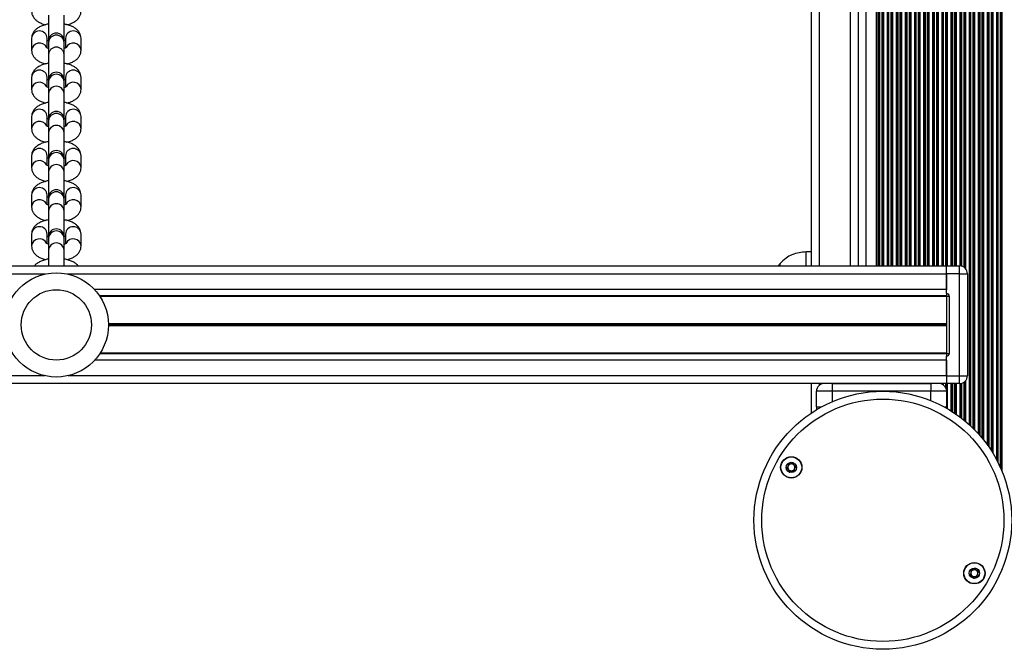
# Model space of a CAD drawing. Units: millimetres. Extents: x 249 to 7646, y 199 to 8837.
# Drawn here: x 4393 to 4771, y 4758 to 5000 of the extents above; entities that cross this region are included whole.
import ezdxf

# ---------------------------------------------------------------- set-up
doc = ezdxf.new("R2010")
doc.units = ezdxf.units.MM
doc.header["$LTSCALE"] = 50

msp = doc.modelspace()

# ---------------------------------------------------------------- linework, layer by layer
at = {"color": 1, "linetype": 'Continuous', "lineweight": 25}
for p, q in [((4769.34, 5632.04), (4769.34, 4827.9)), ((4769.52, 5632.43), (4769.52, 4827.5)), ((4769.94, 5633.43), (4769.94, 4826.5)), ((4767.86, 5629.05), (4767.86, 4830.88)), ((4768.29, 5629.87), (4768.29, 4830.06)), ((4768.47, 5630.22), (4768.47, 4829.72)), ((4765.84, 5625.62), (4765.84, 4834.31)), ((4766.02, 5625.9), (4766.02, 4834.04)), ((4766.44, 5626.58), (4766.44, 4833.35)), ((4762.34, 5620.85), (4762.34, 4839.08)), ((4762.52, 5621.07), (4762.52, 4838.87)), ((4762.94, 5621.6), (4762.94, 4838.34)), ((4764.36, 5623.46), (4764.36, 4836.47)), ((4764.79, 5624.06), (4764.79, 4835.87)), ((4764.97, 5624.32), (4764.97, 4835.61)), ((4758.84, 5617.06), (4758.84, 4842.88)), ((4759.02, 5617.23), (4759.02, 4842.7)), ((4759.44, 5617.66), (4759.44, 4842.28)), ((4760.86, 5619.15), (4760.86, 4840.78)), ((4761.29, 5619.63), (4761.29, 4840.3)), ((4761.47, 5619.83), (4761.47, 4840.1)), ((4757.36, 5615.67), (4757.36, 4844.26)), ((4757.79, 5616.06), (4757.79, 4843.87)), ((4757.97, 5616.23), (4757.97, 4843.71)), ((4699.75, 5554.97), (4699.75, 4904.97)), ((4711.75, 5554.97), (4711.75, 4904.97)), ((4717.75, 5554.97), (4717.75, 4904.97)), ((4722.79, 5554.97), (4722.79, 4904.97)), ((4722.97, 5554.97), (4722.97, 4904.97)), ((4723.84, 5554.97), (4723.84, 4904.97)), ((4724.02, 5554.97), (4724.02, 4904.97)), ((4724.44, 5554.97), (4724.44, 4904.97)), ((4725.86, 5554.97), (4725.86, 4904.97)), ((4726.29, 5554.97), (4726.29, 4904.97)), ((4726.47, 5554.97), (4726.47, 4904.97)), ((4727.34, 5554.97), (4727.34, 4904.97)), ((4727.52, 5554.97), (4727.52, 4904.97)), ((4727.94, 5554.97), (4727.94, 4904.97)), ((4729.36, 5554.97), (4729.36, 4904.97)), ((4729.79, 5554.97), (4729.79, 4904.97)), ((4729.97, 5554.97), (4729.97, 4904.97)), ((4730.84, 5554.97), (4730.84, 4904.97)), ((4731.02, 5554.97), (4731.02, 4904.97)), ((4731.44, 5554.97), (4731.44, 4904.97)), ((4732.86, 5554.97), (4732.86, 4904.97)), ((4733.29, 5554.97), (4733.29, 4904.97)), ((4733.47, 5554.97), (4733.47, 4904.97)), ((4734.34, 5554.97), (4734.34, 4904.97)), ((4734.52, 5554.97), (4734.52, 4904.97)), ((4734.94, 5554.97), (4734.94, 4904.97)), ((4736.36, 5554.97), (4736.36, 4904.97)), ((4736.79, 5554.97), (4736.79, 4904.97)), ((4736.97, 5554.97), (4736.97, 4904.97)), ((4737.84, 5554.97), (4737.84, 4904.97)), ((4738.02, 5554.97), (4738.02, 4904.97)), ((4738.44, 5554.97), (4738.44, 4904.97)), ((4739.86, 5554.97), (4739.86, 4904.97)), ((4740.29, 5554.97), (4740.29, 4904.97)), ((4740.47, 5554.97), (4740.47, 4904.97)), ((4741.34, 5554.97), (4741.34, 4904.97)), ((4741.52, 5554.97), (4741.52, 4904.97)), ((4741.94, 5554.97), (4741.94, 4904.97)), ((4743.36, 5554.97), (4743.36, 4904.97)), ((4743.79, 5554.97), (4743.79, 4904.97)), ((4743.97, 5554.97), (4743.97, 4904.97)), ((4744.84, 5554.97), (4744.84, 4904.97)), ((4745.02, 5554.97), (4745.02, 4904.97)), ((4745.44, 5554.97), (4745.44, 4904.97)), ((4746.86, 5554.97), (4746.86, 4904.97)), ((4747.29, 5554.97), (4747.29, 4904.97)), ((4747.47, 5554.97), (4747.47, 4904.97)), ((4748.34, 5554.97), (4748.34, 4904.97)), ((4748.52, 5554.97), (4748.52, 4904.97)), ((4748.94, 5554.87), (4748.94, 4905.07)), ((4750.36, 5554.87), (4750.36, 4905.07)), ((4750.79, 5554.87), (4750.79, 4905.07)), ((4750.97, 5554.87), (4750.97, 4905.07)), ((4751.84, 5554.87), (4751.84, 4905.07)), ((4752.02, 5554.87), (4752.02, 4905.07)), ((4752.44, 5554.87), (4752.44, 4905.07)), ((4753.86, 5554.87), (4753.86, 4905.06)), ((4754.29, 5554.92), (4754.29, 4905.02)), ((4754.47, 5554.95), (4754.47, 4904.98)), ((4755.34, 5555.32), (4755.34, 4904.61)), ((4755.52, 5555.44), (4755.52, 4904.49)), ((4755.94, 5555.82), (4755.94, 4904.12)), ((4402.35, 4901.97), (3688.16, 4901.97)), ((4748.75, 4901.97), (4411.16, 4901.97)), ((4748.75, 4896.07), (4421.41, 4896.07)), ((4748.75, 4882.85), (4426.75, 4882.85)), ((4748.75, 4882.72), (4426.75, 4882.72)), ((4748.75, 4882.59), (4426.75, 4882.59)), ((4748.75, 4882.34), (4426.75, 4882.34)), ((4748.75, 4882.21), (4426.75, 4882.21)), ((4748.75, 4882.09), (4426.75, 4882.09)), ((4748.75, 4868.87), (4421.43, 4868.87)), ((4402.27, 4862.97), (3688.24, 4862.97)), ((4748.75, 4862.97), (4411.24, 4862.97)), ((4755.34, 4860.42), (4755.34, 4845.99)), ((4755.52, 4860.54), (4755.52, 4845.84)), ((4755.94, 4860.92), (4755.94, 4845.49)), ((4699.75, 4859.97), (4699.75, 4859.2)), ((4704.75, 4856.97), (4704.75, 4852.97)), ((4742.75, 4853.38), (4742.75, 4856.97)), ((4746.86, 4859.97), (4746.86, 4859.75)), ((4747.29, 4859.97), (4747.29, 4859.54)), ((4747.47, 4859.97), (4747.47, 4859.43)), ((4748.34, 4859.97), (4748.34, 4858.49)), ((4748.52, 4859.97), (4748.52, 4858.14)), ((4748.94, 4859.97), (4748.94, 4850.37)), ((4750.36, 4859.97), (4750.36, 4849.52)), ((4750.79, 4859.97), (4750.79, 4849.25)), ((4750.97, 4859.97), (4750.97, 4849.14)), ((4751.84, 4859.97), (4751.84, 4848.57)), ((4752.02, 4859.97), (4752.02, 4848.45)), ((4752.44, 4859.97), (4752.44, 4848.15)), ((4753.86, 4859.97), (4753.86, 4847.13)), ((4754.29, 4860.02), (4754.29, 4846.81)), ((4754.47, 4860.05), (4754.47, 4846.67)), ((4698.75, 4850.97), (4700.63, 4850.97)), ((4747.87, 4850.97), (4748.75, 4850.97))]:
    msp.add_line(p, q, dxfattribs=at)
at = {"color": 7, "linetype": 'Continuous', "lineweight": 25}
for p, q in [((4696.75, 5554.97), (4696.75, 4904.97)), ((4714.75, 5554.97), (4714.75, 4904.97)), ((4721.65, 5554.97), (4721.65, 4904.97)), ((4722.36, 5554.97), (4722.36, 4904.97)), ((4403.75, 5001.27), (4403.75, 4991.43)), ((4409.75, 4991.43), (4409.75, 5001.27)), ((4397.25, 4992.44), (4397.25, 4987.85)), ((4403.25, 4988.73), (4403.25, 4992.44)), ((4403.75, 4991.43), (4403.75, 4990.83)), ((4403.75, 4990.83), (4403.75, 4986.24)), ((4409.75, 4990.83), (4409.75, 4991.43)), ((4409.75, 4986.24), (4409.75, 4990.83)), ((4410.25, 4992.44), (4410.25, 4988.73)), ((4416.25, 4987.85), (4416.25, 4992.44)), ((4403.75, 4986.24), (4403.75, 4976.4)), ((4409.75, 4976.4), (4409.75, 4986.24)), ((4397.25, 4977.41), (4397.25, 4972.82)), ((4403.25, 4973.71), (4403.25, 4977.41)), ((4403.75, 4976.4), (4403.75, 4975.81)), ((4403.75, 4975.81), (4403.75, 4971.22)), ((4409.75, 4975.81), (4409.75, 4976.4)), ((4409.75, 4971.22), (4409.75, 4975.81)), ((4410.25, 4977.41), (4410.25, 4973.7)), ((4416.25, 4972.82), (4416.25, 4977.41)), ((4403.75, 4971.22), (4403.75, 4961.38)), ((4409.75, 4961.38), (4409.75, 4971.22)), ((4397.25, 4962.39), (4397.25, 4957.8)), ((4403.25, 4958.68), (4403.25, 4962.39)), ((4403.75, 4961.38), (4403.75, 4960.78)), ((4403.75, 4960.78), (4403.75, 4956.19)), ((4409.75, 4960.78), (4409.75, 4961.38)), ((4409.75, 4956.19), (4409.75, 4960.78)), ((4410.25, 4962.39), (4410.25, 4958.67)), ((4416.25, 4957.8), (4416.25, 4962.39)), ((4403.75, 4956.19), (4403.75, 4946.35)), ((4409.75, 4946.35), (4409.75, 4956.19)), ((4397.25, 4947.36), (4397.25, 4942.77)), ((4403.25, 4943.65), (4403.25, 4947.36)), ((4410.25, 4947.36), (4410.25, 4943.65)), ((4416.25, 4942.77), (4416.25, 4947.36)), ((4403.75, 4946.35), (4403.75, 4945.76)), ((4403.75, 4945.76), (4403.75, 4941.16)), ((4409.75, 4945.76), (4409.75, 4946.35)), ((4409.75, 4941.16), (4409.75, 4945.76)), ((4403.75, 4941.16), (4403.75, 4931.32)), ((4409.75, 4931.32), (4409.75, 4941.16)), ((4397.25, 4932.34), (4397.25, 4927.75)), ((4403.25, 4928.63), (4403.25, 4932.34)), ((4410.25, 4932.34), (4410.25, 4928.62)), ((4416.25, 4927.75), (4416.25, 4932.34)), ((4403.75, 4931.32), (4403.75, 4930.73)), ((4403.75, 4930.73), (4403.75, 4926.14)), ((4409.75, 4930.73), (4409.75, 4931.32)), ((4409.75, 4926.14), (4409.75, 4930.73)), ((4403.75, 4926.14), (4403.75, 4916.3)), ((4409.75, 4916.3), (4409.75, 4926.14)), ((4397.25, 4917.31), (4397.25, 4912.72)), ((4403.25, 4913.6), (4403.25, 4917.31)), ((4410.25, 4917.31), (4410.25, 4913.6)), ((4416.25, 4912.72), (4416.25, 4917.31)), ((4403.75, 4916.3), (4403.75, 4915.7)), ((4403.75, 4915.7), (4403.75, 4911.11)), ((4409.75, 4915.7), (4409.75, 4916.3)), ((4409.75, 4911.11), (4409.75, 4915.7)), ((4403.75, 4911.11), (4403.75, 4904.97)), ((4409.75, 4904.97), (4409.75, 4911.11)), ((4696.75, 4910.47), (4694.75, 4910.47)), ((4694.75, 4904.97), (4694.75, 4910.47)), ((4684.75, 4905.97), (4683.93, 4904.97)), ((4684.75, 4904.97), (4684.75, 4905.97)), ((4684.75, 4904.97), (4684.75, 4905.97)), ((4748.75, 4904.97), (2618.75, 4904.97)), ((4748.75, 4905.07), (4753.75, 4905.07)), ((4748.75, 4902.07), (4748.75, 4905.07)), ((4753.75, 4902.07), (4748.75, 4902.07)), ((4748.75, 4894.52), (4748.75, 4902.07)), ((4748.75, 4901.97), (4748.75, 4896.07)), ((4753.75, 4902.07), (4753.75, 4905.07)), ((4753.75, 4862.97), (4753.75, 4902.07)), ((4753.75, 4902.07), (4756.75, 4902.07)), ((4756.75, 4902.07), (4756.75, 4862.97)), ((4748.75, 4894.52), (4748.75, 4893.52)), ((4748.75, 4893.6), (4423.36, 4893.6)), ((4748.75, 4893.35), (4423.53, 4893.35)), ((4748.75, 4893.52), (4749.75, 4893.52)), ((4748.75, 4893.52), (4748.75, 4871.52)), ((4749.75, 4893.52), (4749.75, 4871.52)), ((4748.75, 4871.33), (4423.37, 4871.33)), ((4748.75, 4871.58), (4423.54, 4871.58)), ((4748.75, 4871.52), (4749.75, 4871.52)), ((4748.75, 4871.52), (4748.75, 4870.52)), ((4748.75, 4862.97), (4748.75, 4870.52)), ((4748.75, 4868.87), (4748.75, 4862.97)), ((4748.75, 4862.97), (4748.75, 4859.97)), ((4748.75, 4862.97), (4753.75, 4862.97)), ((4753.75, 4862.97), (4756.75, 4862.97)), ((4753.75, 4859.97), (4753.75, 4862.97)), ((4748.75, 4859.97), (2618.75, 4859.97)), ((4696.75, 4859.97), (4696.75, 4848.63)), ((4704.75, 4856.97), (4698.75, 4856.97)), ((4698.75, 4850.97), (4698.75, 4856.97)), ((4704.75, 4859.97), (4704.75, 4856.97)), ((4704.75, 4859.97), (4742.75, 4859.97)), ((4742.75, 4856.97), (4704.75, 4856.97)), ((4742.75, 4859.97), (4742.75, 4856.97)), ((4748.75, 4856.97), (4742.75, 4856.97)), ((4753.75, 4859.97), (4748.75, 4859.97)), ((4748.75, 4856.97), (4748.75, 4850.97)), ((4748.72, 4850.5), (4748.75, 4850.97))]:
    msp.add_line(p, q, dxfattribs=at)
at = {"color": 7, "linetype": 'Continuous', "lineweight": 25, "flags": 128}
msp.add_lwpolyline([(4698.75, 4850.97), (4698.81, 4850.38), (4698.92, 4849.99)], dxfattribs=at)
at = {"color": 7, "linetype": 'Continuous', "lineweight": 25}
for centre, radius in [((4406.75, 4882.46), 20), ((4406.75, 4882.46), 13.5), ((4724.25, 4807.47), 49.5), ((4724.25, 4807.47), 46.5), ((4689.09, 4827.77), 4.1), ((4689.09, 4827.77), 4), ((4689.09, 4827.77), 1.97), ((4759.41, 4787.17), 4.1), ((4759.41, 4787.17), 4), ((4759.41, 4787.17), 1.98)]:
    msp.add_circle(centre, radius, dxfattribs=at)
at = {"color": 1, "linetype": 'Continuous', "lineweight": 25}
for centre, radius, start, end in [((4400.25, 4992.25), 3.01, 3.6025, 176.3975), ((4406.75, 4990.64), 3.01, 3.6578, 176.3422), ((4413.25, 4992.25), 3.01, 3.6025, 176.3975), ((4400.29, 4987.57), 3.04, 27.4623, 174.7322), ((4406.75, 4986.05), 3.01, 3.6578, 176.3422), ((4413.22, 4987.57), 3.04, 5.2616, 152.8584), ((4400.25, 4977.23), 3.01, 3.6025, 176.3975), ((4406.75, 4975.62), 3.01, 3.6579, 176.3421), ((4413.25, 4977.23), 3.01, 3.6025, 176.3975), ((4400.29, 4972.54), 3.04, 27.4622, 174.7323), ((4406.75, 4971.03), 3.01, 3.6577, 176.3423), ((4413.22, 4972.54), 3.04, 5.2615, 152.8585), ((4400.25, 4962.2), 3.01, 3.6022, 176.3978), ((4406.75, 4960.59), 3.01, 3.6579, 176.3421), ((4413.25, 4962.2), 3.01, 3.6022, 176.3978), ((4400.29, 4957.52), 3.04, 27.4627, 174.7324), ((4406.75, 4956), 3.01, 3.6577, 176.3423), ((4413.22, 4957.52), 3.04, 5.2613, 152.8581), ((4400.25, 4947.17), 3.01, 3.602, 176.398), ((4406.75, 4945.56), 3.01, 3.6577, 176.3423), ((4413.25, 4947.17), 3.01, 3.602, 176.398), ((4400.29, 4942.49), 3.04, 27.4627, 174.7324), ((4406.75, 4940.97), 3.01, 3.6583, 176.3417), ((4413.22, 4942.49), 3.04, 5.2613, 152.8581), ((4400.25, 4932.15), 3.01, 3.602, 176.398), ((4406.75, 4930.54), 3.01, 3.6577, 176.3423), ((4413.25, 4932.15), 3.01, 3.602, 176.398), ((4400.29, 4927.47), 3.04, 27.4625, 174.7321), ((4406.75, 4925.95), 3.01, 3.6583, 176.3417), ((4413.22, 4927.47), 3.04, 5.2617, 152.8583), ((4400.25, 4917.12), 3.01, 3.6026, 176.3974), ((4406.75, 4915.51), 3.01, 3.6577, 176.3423), ((4413.25, 4917.12), 3.01, 3.6026, 176.3974), ((4400.29, 4912.44), 3.04, 27.4625, 174.7321), ((4406.75, 4910.92), 3.01, 3.6579, 176.3421), ((4413.22, 4912.44), 3.04, 5.2617, 152.8583), ((4400.25, 4901.71), 3.3, 80.6724, 99.3276), ((4413.25, 4901.71), 3.3, 80.6724, 99.3276)]:
    msp.add_arc(centre, radius, start, end, dxfattribs=at)
at = {"color": 7, "linetype": 'Continuous', "lineweight": 25}
for centre, radius, start, end in [((4406.75, 4991.43), 3, 0, 180), ((4406.75, 4976.4), 3, 0, 180), ((4406.75, 4961.38), 3, 0, 180), ((4406.75, 4946.35), 3, 0, 180), ((4406.75, 4931.32), 3, 0, 180), ((4406.75, 4916.3), 3, 0, 180), ((4753.75, 4902.07), 3, 0, 90), ((4748.75, 4893.52), 1, 0, 90), ((4748.75, 4871.52), 1, 270, 0), ((4753.75, 4862.97), 3, 270, 0), ((4701.75, 4856.97), 3, 90, 180), ((4745.75, 4856.97), 3, 0, 90), ((4689.09, 4827.77), 1.32, 157.7799, 217.7799), ((4689.09, 4827.77), 1.32, 97.7799, 157.7799), ((4689.09, 4827.77), 1.32, 217.7799, 277.7799), ((4689.09, 4827.77), 1.32, 37.7799, 97.7799), ((4689.09, 4827.77), 1.32, 277.7799, 337.7799), ((4689.09, 4827.77), 1.32, 337.7799, 37.7799), ((4759.41, 4787.17), 1.32, 52.5227, 112.5227), ((4759.41, 4787.17), 1.32, 172.5227, 232.5227), ((4759.41, 4787.17), 1.32, 112.5227, 172.5227), ((4759.41, 4787.17), 1.32, 232.5227, 292.5227), ((4759.41, 4787.17), 1.32, 292.5227, 352.5227), ((4759.41, 4787.17), 1.32, 352.5227, 52.5227)]:
    msp.add_arc(centre, radius, start, end, dxfattribs=at)
for points, knots in [([(4397.25, 5002.88), (4397.28, 5002.5), (4397.34, 5001.76), (4397.79, 5000.75), (4398.43, 4999.87), (4399.27, 4999.11), (4400.35, 4998.46), (4401.49, 4997.96), (4402.35, 4997.74), (4402.7, 4997.66)], [0, 0, 0, 0, 0.136912, 0.26948, 0.402392, 0.543867, 0.701974, 0.879621, 1, 1, 1, 1]), ([(4410.81, 4997.66), (4411.02, 4997.7), (4411.78, 4997.87), (4412.9, 4998.33), (4414.1, 4999.01), (4415.04, 4999.82), (4415.72, 5000.74), (4416.17, 5001.77), (4416.22, 5002.51), (4416.25, 5002.88)], [0, 0, 0, 0, 0.071613, 0.258779, 0.436005, 0.591364, 0.732068, 0.86607, 1, 1, 1, 1]), ([(4403.75, 4997.9), (4403.71, 4997.89), (4403.12, 4997.82), (4402.03, 4997.52), (4400.6, 4997), (4399.41, 4996.31), (4398.47, 4995.5), (4397.79, 4994.58), (4397.34, 4993.55), (4397.28, 4992.81), (4397.25, 4992.44)], [0, 0, 0, 0, 0.011469, 0.171882, 0.338829, 0.496929, 0.635509, 0.761002, 0.880537, 1, 1, 1, 1]), ([(4416.25, 4992.44), (4416.22, 4992.82), (4416.16, 4993.56), (4415.72, 4994.57), (4415.08, 4995.44), (4414.24, 4996.2), (4413.17, 4996.86), (4411.84, 4997.41), (4410.67, 4997.75), (4409.93, 4997.86), (4409.75, 4997.88)], [0, 0, 0, 0, 0.122211, 0.240543, 0.359186, 0.485469, 0.626595, 0.785151, 0.949685, 1, 1, 1, 1]), ([(4403.75, 4988.55), (4403.7, 4988.56), (4403.41, 4988.64), (4403.09, 4988.79), (4402.86, 4988.94), (4402.88, 4988.92), (4402.89, 4988.92)], [0, 0, 0, 0, 0.087582, 0.479534, 0.843717, 1, 1, 1, 1]), ([(4403.25, 4991.56), (4403.26, 4991.57), (4403.37, 4991.62), (4403.6, 4991.7), (4403.81, 4991.76)], [0, 0, 0, 0, 0.046862, 1, 1, 1, 1]), ([(4409.69, 4991.76), (4409.76, 4991.74), (4410.01, 4991.67), (4410.16, 4991.61), (4410.25, 4991.56)], [0, 0, 0, 0, 0.312931, 1, 1, 1, 1]), ([(4410.63, 4988.93), (4410.62, 4988.92), (4410.6, 4988.9), (4410.29, 4988.72), (4409.93, 4988.6), (4409.75, 4988.55)], [0, 0, 0, 0, 0.301771, 0.670222, 1, 1, 1, 1]), ([(4397.25, 4987.85), (4397.28, 4987.47), (4397.34, 4986.73), (4397.79, 4985.72), (4398.43, 4984.85), (4399.27, 4984.09), (4400.35, 4983.43), (4401.49, 4982.93), (4402.35, 4982.72), (4402.7, 4982.63)], [0, 0, 0, 0, 0.136907, 0.269475, 0.402391, 0.543866, 0.701971, 0.879621, 1, 1, 1, 1]), ([(4410.81, 4982.63), (4411.02, 4982.68), (4411.78, 4982.85), (4412.9, 4983.3), (4414.1, 4983.98), (4415.04, 4984.79), (4415.72, 4985.71), (4416.17, 4986.74), (4416.22, 4987.48), (4416.25, 4987.85)], [0, 0, 0, 0, 0.0716152, 0.2587783, 0.4360052, 0.5913673, 0.7320691, 0.8660711, 1, 1, 1, 1]), ([(4403.75, 4982.87), (4403.71, 4982.87), (4403.12, 4982.79), (4402.03, 4982.49), (4400.6, 4981.97), (4399.41, 4981.28), (4398.47, 4980.47), (4397.79, 4979.55), (4397.34, 4978.52), (4397.28, 4977.78), (4397.25, 4977.41)], [0, 0, 0, 0, 0.011469, 0.171883, 0.338832, 0.496931, 0.635509, 0.761004, 0.880539, 1, 1, 1, 1]), ([(4416.25, 4977.41), (4416.22, 4977.79), (4416.16, 4978.53), (4415.72, 4979.54), (4415.08, 4980.42), (4414.24, 4981.17), (4413.17, 4981.84), (4411.84, 4982.38), (4410.67, 4982.73), (4409.93, 4982.83), (4409.75, 4982.86)], [0, 0, 0, 0, 0.122212, 0.240545, 0.359184, 0.485467, 0.626596, 0.785149, 0.949683, 1, 1, 1, 1]), ([(4403.82, 4973.51), (4403.74, 4973.53), (4403.43, 4973.61), (4403.09, 4973.77), (4402.86, 4973.91), (4402.88, 4973.9), (4402.89, 4973.89)], [0, 0, 0, 0, 0.120707, 0.498408, 0.849367, 1, 1, 1, 1]), ([(4403.25, 4976.54), (4403.26, 4976.54), (4403.36, 4976.59), (4403.56, 4976.66), (4403.75, 4976.72)], [0, 0, 0, 0, 0.052118, 1, 1, 1, 1]), ([(4410.63, 4973.9), (4410.62, 4973.89), (4410.6, 4973.88), (4410.28, 4973.69), (4409.89, 4973.56), (4409.7, 4973.5)], [0, 0, 0, 0, 0.290425, 0.645023, 1, 1, 1, 1]), ([(4409.75, 4976.71), (4409.81, 4976.7), (4410.03, 4976.64), (4410.16, 4976.58), (4410.25, 4976.53)], [0, 0, 0, 0, 0.241514, 1, 1, 1, 1]), ([(4397.25, 4972.82), (4397.28, 4972.45), (4397.34, 4971.71), (4397.79, 4970.69), (4398.43, 4969.82), (4399.27, 4969.06), (4400.35, 4968.41), (4401.49, 4967.9), (4402.35, 4967.69), (4402.7, 4967.61)], [0, 0, 0, 0, 0.136909, 0.269477, 0.402391, 0.543868, 0.701974, 0.879621, 1, 1, 1, 1]), ([(4410.81, 4967.61), (4411.02, 4967.65), (4411.78, 4967.82), (4412.9, 4968.28), (4414.1, 4968.96), (4415.04, 4969.77), (4415.72, 4970.69), (4416.17, 4971.72), (4416.22, 4972.45), (4416.25, 4972.82)], [0, 0, 0, 0, 0.071613, 0.258779, 0.436002, 0.591365, 0.732065, 0.866072, 1, 1, 1, 1]), ([(4403.75, 4967.85), (4403.71, 4967.84), (4403.12, 4967.76), (4402.03, 4967.47), (4400.6, 4966.94), (4399.41, 4966.25), (4398.47, 4965.44), (4397.79, 4964.52), (4397.34, 4963.49), (4397.28, 4962.76), (4397.25, 4962.39)], [0, 0, 0, 0, 0.011469, 0.171883, 0.338832, 0.496928, 0.635508, 0.761001, 0.880539, 1, 1, 1, 1]), ([(4416.25, 4962.39), (4416.22, 4962.77), (4416.16, 4963.51), (4415.72, 4964.52), (4415.08, 4965.39), (4414.24, 4966.15), (4413.17, 4966.81), (4411.84, 4967.36), (4410.67, 4967.7), (4409.93, 4967.81), (4409.75, 4967.83)], [0, 0, 0, 0, 0.122212, 0.240544, 0.359183, 0.48547, 0.626595, 0.785148, 0.949685, 1, 1, 1, 1]), ([(4403.75, 4958.5), (4403.7, 4958.51), (4403.41, 4958.59), (4403.09, 4958.74), (4402.86, 4958.89), (4402.88, 4958.87), (4402.89, 4958.86)], [0, 0, 0, 0, 0.08758, 0.479512, 0.843717, 1, 1, 1, 1]), ([(4403.25, 4961.51), (4403.26, 4961.51), (4403.37, 4961.57), (4403.6, 4961.64), (4403.81, 4961.71)], [0, 0, 0, 0, 0.046862, 1, 1, 1, 1]), ([(4409.69, 4961.71), (4409.76, 4961.69), (4410.01, 4961.62), (4410.16, 4961.55), (4410.25, 4961.51)], [0, 0, 0, 0, 0.312949, 1, 1, 1, 1]), ([(4410.63, 4958.88), (4410.62, 4958.87), (4410.6, 4958.85), (4410.29, 4958.67), (4409.93, 4958.55), (4409.75, 4958.49)], [0, 0, 0, 0, 0.301771, 0.670241, 1, 1, 1, 1]), ([(4397.25, 4957.8), (4397.28, 4957.42), (4397.34, 4956.68), (4397.79, 4955.67), (4398.43, 4954.79), (4399.27, 4954.04), (4400.35, 4953.38), (4401.49, 4952.88), (4402.35, 4952.67), (4402.7, 4952.58)], [0, 0, 0, 0, 0.136911, 0.269479, 0.402393, 0.543867, 0.701975, 0.879621, 1, 1, 1, 1]), ([(4410.81, 4952.58), (4411.02, 4952.63), (4411.78, 4952.8), (4412.9, 4953.25), (4414.1, 4953.93), (4415.04, 4954.74), (4415.72, 4955.66), (4416.17, 4956.69), (4416.22, 4957.43), (4416.25, 4957.8)], [0, 0, 0, 0, 0.071613, 0.258778, 0.436005, 0.591364, 0.732069, 0.86607, 1, 1, 1, 1]), ([(4403.75, 4952.82), (4403.71, 4952.81), (4403.12, 4952.74), (4402.03, 4952.44), (4400.6, 4951.92), (4399.41, 4951.23), (4398.47, 4950.42), (4397.79, 4949.5), (4397.34, 4948.47), (4397.28, 4947.73), (4397.25, 4947.36)], [0, 0, 0, 0, 0.011469, 0.171882, 0.33883, 0.496929, 0.63551, 0.761004, 0.880539, 1, 1, 1, 1]), ([(4416.25, 4947.36), (4416.22, 4947.74), (4416.16, 4948.48), (4415.72, 4949.49), (4415.08, 4950.37), (4414.24, 4951.12), (4413.17, 4951.79), (4411.84, 4952.33), (4410.67, 4952.68), (4409.93, 4952.78), (4409.75, 4952.81)], [0, 0, 0, 0, 0.1222091, 0.2405416, 0.3591854, 0.4854672, 0.6265942, 0.785149, 0.9496837, 1, 1, 1, 1]), ([(4403.75, 4943.47), (4403.7, 4943.49), (4403.41, 4943.56), (4403.09, 4943.71), (4402.86, 4943.86), (4402.88, 4943.84), (4402.89, 4943.84)], [0, 0, 0, 0, 0.0875808, 0.479534, 0.8437169, 1, 1, 1, 1]), ([(4403.25, 4946.49), (4403.26, 4946.49), (4403.37, 4946.55), (4403.6, 4946.62), (4403.81, 4946.69)], [0, 0, 0, 0, 0.0468, 1, 1, 1, 1]), ([(4409.69, 4946.68), (4409.76, 4946.66), (4410.01, 4946.6), (4410.16, 4946.53), (4410.25, 4946.48)], [0, 0, 0, 0, 0.3129266, 1, 1, 1, 1]), ([(4410.63, 4943.85), (4410.62, 4943.84), (4410.6, 4943.82), (4410.29, 4943.65), (4409.93, 4943.52), (4409.75, 4943.47)], [0, 0, 0, 0, 0.301771, 0.670221, 1, 1, 1, 1]), ([(4397.25, 4942.77), (4397.28, 4942.39), (4397.34, 4941.65), (4397.79, 4940.64), (4398.43, 4939.77), (4399.27, 4939.01), (4400.35, 4938.35), (4401.49, 4937.85), (4402.35, 4937.64), (4402.7, 4937.55)], [0, 0, 0, 0, 0.136911, 0.2694786, 0.4023951, 0.5438685, 0.7019728, 0.8796212, 1, 1, 1, 1]), ([(4410.81, 4937.55), (4411.02, 4937.6), (4411.78, 4937.77), (4412.9, 4938.22), (4414.1, 4938.9), (4415.04, 4939.72), (4415.72, 4940.64), (4416.17, 4941.67), (4416.22, 4942.4), (4416.25, 4942.77)], [0, 0, 0, 0, 0.071615, 0.258778, 0.436003, 0.591365, 0.732066, 0.86607, 1, 1, 1, 1]), ([(4403.75, 4937.79), (4403.71, 4937.79), (4403.12, 4937.71), (4402.03, 4937.42), (4400.6, 4936.89), (4399.41, 4936.2), (4398.47, 4935.39), (4397.79, 4934.47), (4397.34, 4933.44), (4397.28, 4932.7), (4397.25, 4932.34)], [0, 0, 0, 0, 0.011469, 0.171882, 0.338832, 0.49693, 0.635508, 0.761001, 0.880539, 1, 1, 1, 1]), ([(4416.25, 4932.34), (4416.22, 4932.71), (4416.16, 4933.45), (4415.72, 4934.47), (4415.08, 4935.34), (4414.24, 4936.1), (4413.17, 4936.76), (4411.84, 4937.3), (4410.67, 4937.65), (4409.93, 4937.76), (4409.75, 4937.78)], [0, 0, 0, 0, 0.122212, 0.2405444, 0.3591851, 0.485467, 0.6265971, 0.785149, 0.9496837, 1, 1, 1, 1]), ([(4403.75, 4928.45), (4403.7, 4928.46), (4403.41, 4928.54), (4403.09, 4928.69), (4402.86, 4928.84), (4402.88, 4928.82), (4402.89, 4928.81)], [0, 0, 0, 0, 0.087597, 0.479519, 0.843695, 1, 1, 1, 1]), ([(4403.25, 4931.46), (4403.26, 4931.46), (4403.37, 4931.52), (4403.6, 4931.59), (4403.81, 4931.66)], [0, 0, 0, 0, 0.0468559, 1, 1, 1, 1]), ([(4409.69, 4931.65), (4409.76, 4931.63), (4410.01, 4931.57), (4410.16, 4931.5), (4410.25, 4931.45)], [0, 0, 0, 0, 0.3129471, 1, 1, 1, 1]), ([(4410.63, 4928.83), (4410.62, 4928.82), (4410.6, 4928.8), (4410.29, 4928.62), (4409.93, 4928.5), (4409.75, 4928.44)], [0, 0, 0, 0, 0.30177, 0.670242, 1, 1, 1, 1]), ([(4397.25, 4927.75), (4397.28, 4927.37), (4397.34, 4926.63), (4397.79, 4925.62), (4398.43, 4924.74), (4399.27, 4923.98), (4400.35, 4923.33), (4401.49, 4922.83), (4402.35, 4922.61), (4402.7, 4922.53)], [0, 0, 0, 0, 0.136912, 0.26948, 0.402391, 0.543867, 0.701974, 0.879621, 1, 1, 1, 1]), ([(4410.81, 4922.53), (4411.02, 4922.57), (4411.78, 4922.74), (4412.9, 4923.2), (4414.1, 4923.88), (4415.04, 4924.69), (4415.72, 4925.61), (4416.17, 4926.64), (4416.22, 4927.38), (4416.25, 4927.75)], [0, 0, 0, 0, 0.071613, 0.258779, 0.436006, 0.591363, 0.732065, 0.86607, 1, 1, 1, 1]), ([(4403.75, 4922.77), (4403.71, 4922.76), (4403.12, 4922.69), (4402.03, 4922.39), (4400.6, 4921.87), (4399.41, 4921.18), (4398.47, 4920.37), (4397.79, 4919.45), (4397.34, 4918.42), (4397.28, 4917.68), (4397.25, 4917.31)], [0, 0, 0, 0, 0.011469, 0.171883, 0.338829, 0.496929, 0.63551, 0.761001, 0.880541, 1, 1, 1, 1]), ([(4416.25, 4917.31), (4416.22, 4917.69), (4416.16, 4918.43), (4415.72, 4919.44), (4415.08, 4920.31), (4414.24, 4921.07), (4413.17, 4921.73), (4411.84, 4922.28), (4410.67, 4922.62), (4409.93, 4922.73), (4409.75, 4922.75)], [0, 0, 0, 0, 0.12221, 0.240542, 0.359186, 0.485468, 0.626595, 0.785151, 0.949685, 1, 1, 1, 1]), ([(4403.75, 4913.42), (4403.7, 4913.43), (4403.41, 4913.51), (4403.09, 4913.66), (4402.86, 4913.81), (4402.88, 4913.79), (4402.89, 4913.79)], [0, 0, 0, 0, 0.087583, 0.479534, 0.843717, 1, 1, 1, 1]), ([(4403.25, 4916.43), (4403.26, 4916.44), (4403.37, 4916.49), (4403.6, 4916.57), (4403.81, 4916.63)], [0, 0, 0, 0, 0.046862, 1, 1, 1, 1]), ([(4409.69, 4916.63), (4409.76, 4916.61), (4410.01, 4916.54), (4410.16, 4916.47), (4410.25, 4916.43)], [0, 0, 0, 0, 0.312931, 1, 1, 1, 1]), ([(4410.63, 4913.8), (4410.62, 4913.79), (4410.6, 4913.77), (4410.29, 4913.59), (4409.93, 4913.47), (4409.75, 4913.42)], [0, 0, 0, 0, 0.30177, 0.670242, 1, 1, 1, 1]), ([(4397.25, 4912.72), (4397.28, 4912.34), (4397.34, 4911.6), (4397.79, 4910.59), (4398.43, 4909.72), (4399.27, 4908.96), (4400.35, 4908.3), (4401.49, 4907.8), (4402.35, 4907.59), (4402.7, 4907.5)], [0, 0, 0, 0, 0.136912, 0.269476, 0.402391, 0.543867, 0.701974, 0.879621, 1, 1, 1, 1]), ([(4410.81, 4907.5), (4411.02, 4907.55), (4411.78, 4907.72), (4412.9, 4908.17), (4414.1, 4908.85), (4415.04, 4909.66), (4415.72, 4910.58), (4416.17, 4911.61), (4416.22, 4912.35), (4416.25, 4912.72)], [0, 0, 0, 0, 0.071613, 0.258779, 0.436006, 0.591365, 0.732068, 0.86607, 1, 1, 1, 1]), ([(4694.75, 4910.47), (4693.88, 4910.4), (4692.04, 4910.25), (4689.4, 4909.51), (4686.85, 4908.08), (4685.49, 4906.71), (4684.75, 4905.97)], [0, 0, 0, 0, 0.2319304, 0.4899048, 0.7223669, 1, 1, 1, 1]), ([(4403.75, 4907.74), (4403.71, 4907.74), (4403.12, 4907.66), (4402.04, 4907.36), (4400.6, 4906.84), (4399.42, 4906.14), (4398.63, 4905.52), (4398.32, 4905.07), (4398.24, 4904.97)], [0, 0, 0, 0, 0.0168902, 0.2531012, 0.4989323, 0.7317362, 0.9357944, 1, 1, 1, 1]), ([(4415.27, 4904.97), (4415.21, 4905.06), (4414.93, 4905.46), (4414.23, 4906.04), (4413.17, 4906.71), (4411.84, 4907.25), (4410.67, 4907.6), (4409.93, 4907.7), (4409.75, 4907.73)], [0, 0, 0, 0, 0.056591, 0.242506, 0.450276, 0.683697, 0.925924, 1, 1, 1, 1]), ([(4687.88, 4829.33), (4687.88, 4829.32), (4687.87, 4829.32), (4687.86, 4829.29), (4687.85, 4829.26), (4687.85, 4829.21), (4687.87, 4829.05), (4687.92, 4828.78), (4687.95, 4828.42), (4687.76, 4828.01), (4687.45, 4827.79), (4687.22, 4827.63), (4687.15, 4827.56), (4687.13, 4827.52), (4687.13, 4827.51), (4687.13, 4827.5)], [0, 0, 0, 0, 0.006188, 0.017761, 0.031655, 0.048343, 0.098385, 0.252494, 0.425575, 0.593983, 0.846917, 0.943854, 0.980052, 0.990653, 1, 1, 1, 1]), ([(4687.13, 4827.5), (4687.14, 4827.49), (4687.14, 4827.47), (4687.17, 4827.44), (4687.26, 4827.39), (4687.52, 4827.3), (4687.88, 4827.17), (4688.16, 4826.83), (4688.24, 4826.47), (4688.26, 4826.2), (4688.28, 4826.03), (4688.31, 4825.97), (4688.33, 4825.95), (4688.34, 4825.94), (4688.34, 4825.94)], [0, 0, 0, 0, 0.012039, 0.026494, 0.056136, 0.153136, 0.406084, 0.574491, 0.747543, 0.901659, 0.962712, 0.979923, 0.993759, 1, 1, 1, 1]), ([(4689.84, 4829.6), (4689.83, 4829.6), (4689.81, 4829.6), (4689.76, 4829.59), (4689.6, 4829.48), (4689.36, 4829.25), (4688.92, 4829.01), (4688.43, 4829.13), (4688.13, 4829.28), (4687.96, 4829.34), (4687.9, 4829.34), (4687.89, 4829.33), (4687.88, 4829.33)], [0, 0, 0, 0, 0.011107, 0.024196, 0.071246, 0.271819, 0.499944, 0.728201, 0.928737, 0.97579, 0.988896, 1, 1, 1, 1]), ([(4688.34, 4825.94), (4688.35, 4825.94), (4688.37, 4825.93), (4688.42, 4825.95), (4688.58, 4826.05), (4688.82, 4826.28), (4689.26, 4826.53), (4689.75, 4826.41), (4690.05, 4826.25), (4690.23, 4826.19), (4690.28, 4826.19), (4690.29, 4826.2), (4690.3, 4826.21)], [0, 0, 0, 0, 0.011108, 0.024199, 0.071253, 0.271758, 0.500006, 0.728175, 0.92873, 0.975788, 0.988895, 1, 1, 1, 1]), ([(4691.05, 4828.03), (4691.04, 4828.04), (4691.04, 4828.06), (4691.01, 4828.09), (4690.92, 4828.14), (4690.66, 4828.23), (4690.31, 4828.36), (4690.02, 4828.7), (4689.94, 4829.06), (4689.92, 4829.34), (4689.9, 4829.5), (4689.87, 4829.56), (4689.85, 4829.59), (4689.84, 4829.59), (4689.84, 4829.6)], [0, 0, 0, 0, 0.0120806, 0.0265377, 0.0561812, 0.1530876, 0.4060559, 0.5744764, 0.7475716, 0.9016862, 0.9627355, 0.979994, 0.9937587, 1, 1, 1, 1]), ([(4690.3, 4826.21), (4690.3, 4826.21), (4690.31, 4826.22), (4690.32, 4826.24), (4690.33, 4826.27), (4690.33, 4826.33), (4690.31, 4826.49), (4690.26, 4826.75), (4690.23, 4827.11), (4690.42, 4827.52), (4690.73, 4827.74), (4690.96, 4827.9), (4691.03, 4827.98), (4691.05, 4828.01), (4691.05, 4828.03), (4691.05, 4828.03)], [0, 0, 0, 0, 0.006265, 0.017787, 0.031701, 0.048388, 0.098435, 0.252513, 0.425578, 0.593969, 0.846962, 0.94389, 0.980013, 0.990654, 1, 1, 1, 1]), ([(4759.67, 4789.13), (4759.66, 4789.12), (4759.64, 4789.12), (4759.6, 4789.1), (4759.47, 4788.96), (4759.29, 4788.67), (4758.93, 4788.32), (4758.43, 4788.32), (4758.1, 4788.39), (4757.91, 4788.4), (4757.86, 4788.39), (4757.85, 4788.37), (4757.84, 4788.37)], [0, 0, 0, 0, 0.011124, 0.024174, 0.071301, 0.271806, 0.49995, 0.728249, 0.928714, 0.975785, 0.988913, 1, 1, 1, 1]), ([(4761.24, 4787.92), (4761.23, 4787.93), (4761.22, 4787.95), (4761.18, 4787.97), (4761.09, 4787.99), (4760.81, 4788.02), (4760.43, 4788.05), (4760.07, 4788.31), (4759.91, 4788.64), (4759.81, 4788.9), (4759.75, 4789.05), (4759.71, 4789.1), (4759.69, 4789.12), (4759.67, 4789.12), (4759.67, 4789.13)], [0, 0, 0, 0, 0.012065, 0.026477, 0.056201, 0.15317, 0.406054, 0.574507, 0.747561, 0.901692, 0.962723, 0.980002, 0.993813, 1, 1, 1, 1]), ([(4757.84, 4788.37), (4757.84, 4788.36), (4757.83, 4788.35), (4757.83, 4788.33), (4757.83, 4788.3), (4757.85, 4788.24), (4757.91, 4788.1), (4758.02, 4787.85), (4758.14, 4787.51), (4758.06, 4787.07), (4757.82, 4786.78), (4757.64, 4786.56), (4757.59, 4786.47), (4757.58, 4786.43), (4757.59, 4786.42), (4757.59, 4786.41)], [0, 0, 0, 0, 0.006229, 0.017767, 0.031661, 0.048364, 0.098415, 0.252511, 0.425577, 0.593968, 0.84692, 0.943845, 0.980015, 0.990645, 1, 1, 1, 1]), ([(4757.59, 4786.41), (4757.59, 4786.4), (4757.6, 4786.39), (4757.64, 4786.37), (4757.74, 4786.34), (4758.01, 4786.32), (4758.39, 4786.28), (4758.75, 4786.02), (4758.91, 4785.7), (4759.01, 4785.44), (4759.07, 4785.28), (4759.11, 4785.23), (4759.14, 4785.21), (4759.15, 4785.21), (4759.15, 4785.21)], [0, 0, 0, 0, 0.012066, 0.026477, 0.056201, 0.153061, 0.406053, 0.574506, 0.747561, 0.901692, 0.962723, 0.980002, 0.993813, 1, 1, 1, 1]), ([(4759.15, 4785.21), (4759.16, 4785.21), (4759.18, 4785.21), (4759.23, 4785.24), (4759.35, 4785.38), (4759.53, 4785.66), (4759.89, 4786.01), (4760.39, 4786.02), (4760.72, 4785.94), (4760.91, 4785.93), (4760.96, 4785.95), (4760.97, 4785.96), (4760.98, 4785.97)], [0, 0, 0, 0, 0.011125, 0.024175, 0.071302, 0.271811, 0.49996, 0.728153, 0.928732, 0.975804, 0.988827, 1, 1, 1, 1]), ([(4760.98, 4785.97), (4760.98, 4785.97), (4760.99, 4785.98), (4760.99, 4786), (4760.99, 4786.03), (4760.98, 4786.09), (4760.92, 4786.24), (4760.8, 4786.48), (4760.68, 4786.83), (4760.76, 4787.27), (4761.01, 4787.56), (4761.18, 4787.77), (4761.23, 4787.86), (4761.24, 4787.9), (4761.24, 4787.92), (4761.24, 4787.92)], [0, 0, 0, 0, 0.0062287, 0.0177673, 0.0316668, 0.0483473, 0.0983993, 0.2524977, 0.4255672, 0.5939613, 0.8469175, 0.9438441, 0.980015, 0.9906448, 1, 1, 1, 1])]:
    msp.add_open_spline(points, degree=3, knots=knots, dxfattribs=at)

doc.saveas('drawing.dxf')
